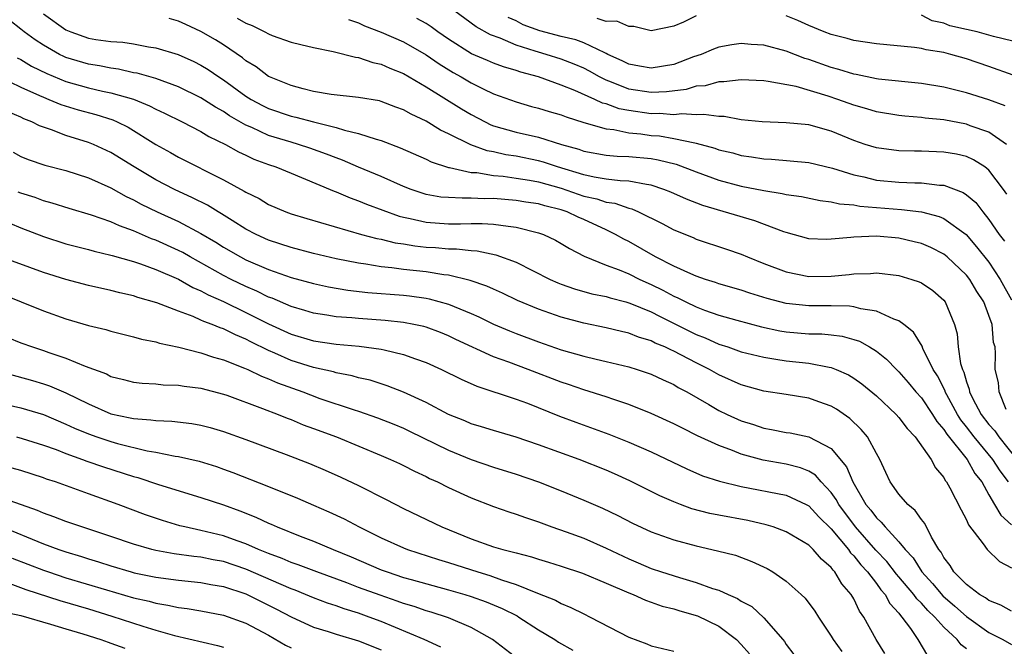
# Model space of a CAD drawing. Units: inches. Extents: x 2622000 to 2625000, y 1518000 to 1521000.
# Drawn here: x 2622773 to 2622860, y 1519464 to 1519520 of the extents above; entities that cross this region are included whole.
import ezdxf

# ---------------------------------------------------------------- set-up
doc = ezdxf.new("R2010")
doc.units = ezdxf.units.IN
doc.header["$MEASUREMENT"] = 0
doc.layers.add('LD26221518_2ft', color=140, linetype='Continuous')

msp = doc.modelspace()

# ---------------------------------------------------------------- linework, layer by layer
at = {"layer": 'LD26221518_2ft'}
for points, elevation in [([(2622775, 1519520.597), (2622777, 1519519.187), (2622777.444, 1519519), (2622779, 1519518.449), (2622779.67, 1519518.33), (2622781, 1519518.151), (2622782.074, 1519518.075), (2622783, 1519517.929), (2622784.329, 1519517.671), (2622785, 1519517.567), (2622786.977, 1519516.977), (2622788.365, 1519516.365), (2622789, 1519516.052), (2622789.654, 1519515.654), (2622790.602, 1519515), (2622791, 1519514.746), (2622793, 1519513.298), (2622793.468, 1519513), (2622794.454, 1519512.454), (2622795, 1519512.186), (2622797, 1519511.503), (2622797.416, 1519511.416), (2622799.001, 1519510.999), (2622801, 1519510.508), (2622801.741, 1519510.259), (2622803, 1519509.963), (2622804.551, 1519509.449), (2622805, 1519509.337), (2622806.706, 1519508.706), (2622809, 1519507.673), (2622809.444, 1519507.444), (2622811, 1519506.935), (2622811.069, 1519506.931), (2622813, 1519506.515), (2622813.512, 1519506.488), (2622815, 1519506.234), (2622815.834, 1519506.166), (2622817, 1519506.003), (2622818.176, 1519505.824), (2622819, 1519505.673), (2622821, 1519505.095), (2622823, 1519504.412), (2622824.159, 1519504.159), (2622825, 1519503.877), (2622825.774, 1519503.773), (2622827, 1519503.327), (2622827.268, 1519503.268), (2622827.868, 1519503), (2622829.959, 1519501.959), (2622831, 1519501.398), (2622832.713, 1519500.713), (2622833, 1519500.583), (2622835.691, 1519499.691), (2622837, 1519499.238), (2622837.557, 1519499), (2622839, 1519498.429), (2622841, 1519497.661), (2622843, 1519497.257), (2622845, 1519497.279), (2622846.576, 1519497.424), (2622847, 1519497.49), (2622848.479, 1519497.521), (2622849, 1519497.577), (2622851, 1519497.345), (2622852.15, 1519497), (2622852.791, 1519496.791), (2622853, 1519496.693), (2622854.007, 1519496.007), (2622855, 1519495.155), (2622855.123, 1519495), (2622855.949, 1519493), (2622856.171, 1519492.171), (2622856.272, 1519491), (2622856.486, 1519489.514), (2622856.639, 1519489), (2622856.759, 1519488.759), (2622857, 1519487.89), (2622857.242, 1519487.242), (2622857.278, 1519487), (2622857.543, 1519486.457), (2622858.324, 1519485), (2622859, 1519484.11), (2622859.531, 1519483.531), (2622859.868, 1519483), (2622861.492, 1519481)], 7868), ([(2622860.571, 1519509), (2622859, 1519510.09), (2622857.342, 1519510.658), (2622857, 1519510.791), (2622855, 1519511.171), (2622853.341, 1519511.341), (2622853, 1519511.397), (2622851.517, 1519511.517), (2622851, 1519511.577), (2622849, 1519511.896), (2622848.162, 1519512.162), (2622847, 1519512.477), (2622845.587, 1519513), (2622844.709, 1519513.291), (2622841.867, 1519514.133), (2622839.404, 1519514.596), (2622839, 1519514.632), (2622837, 1519514.724), (2622835.454, 1519514.546), (2622835, 1519514.555), (2622833.785, 1519514.215), (2622833, 1519514.163), (2622832.115, 1519513.885), (2622830.344, 1519513.656), (2622829, 1519513.606), (2622827, 1519513.918), (2622825.466, 1519514.534), (2622825, 1519514.701), (2622824.402, 1519515), (2622823.512, 1519515.512), (2622823, 1519515.767), (2622822.142, 1519516.142), (2622821, 1519516.576), (2622819.671, 1519517), (2622819, 1519517.188), (2622818.704, 1519517.296), (2622817, 1519517.827), (2622815.57, 1519518.43), (2622814.734, 1519518.734), (2622813.438, 1519519.438), (2622811, 1519521.265)], 7878), ([(2622833, 1519520.427), (2622831.87, 1519519.87), (2622831, 1519519.517), (2622829, 1519519.081), (2622827.464, 1519519.464), (2622827, 1519519.466), (2622825.941, 1519519.941), (2622825, 1519519.922), (2622824.191, 1519520.191)], 7882), ([(2622861.97, 1519517.97), (2622859.422, 1519518.578), (2622857.971, 1519519), (2622857, 1519519.196), (2622855.533, 1519519.533), (2622855, 1519519.76), (2622853.967, 1519519.967), (2622853, 1519520.482)], 7884), ([(2622860.753, 1519479), (2622859.987, 1519479.987), (2622859.354, 1519481), (2622857.692, 1519483), (2622857, 1519483.91), (2622856.513, 1519484.513), (2622856.214, 1519485), (2622855.267, 1519486.733), (2622855.126, 1519487), (2622855.099, 1519487.099), (2622854.433, 1519488.433), (2622854.059, 1519489), (2622853.133, 1519490.867), (2622853.064, 1519491.064), (2622852.309, 1519492.309), (2622851.431, 1519493), (2622851, 1519493.31), (2622850.545, 1519493.455), (2622849, 1519494.168), (2622847.607, 1519494.393), (2622847, 1519494.576), (2622846.625, 1519494.625), (2622845, 1519494.654), (2622843, 1519494.642), (2622841, 1519494.854), (2622839.303, 1519495.303), (2622837.775, 1519495.775), (2622837, 1519496.037), (2622835, 1519496.613), (2622834.72, 1519496.72), (2622833.815, 1519497), (2622833, 1519497.289), (2622832.51, 1519497.49), (2622831, 1519498.191), (2622829.386, 1519499), (2622827, 1519500.357), (2622826.568, 1519500.568), (2622825.839, 1519501), (2622825, 1519501.412), (2622823, 1519502.313), (2622822.517, 1519502.517), (2622821.519, 1519503), (2622821, 1519503.172), (2622819.539, 1519503.539), (2622819, 1519503.712), (2622817.873, 1519503.873), (2622817, 1519504.019), (2622815, 1519504.177), (2622814.175, 1519504.175), (2622813, 1519504.234), (2622812.206, 1519504.206), (2622811, 1519504.267), (2622810.323, 1519504.323), (2622809, 1519504.56), (2622808.656, 1519504.656), (2622807.677, 1519505), (2622807, 1519505.271), (2622805, 1519506.149), (2622803, 1519506.966), (2622801.585, 1519507.585), (2622801, 1519507.791), (2622800.144, 1519508.144), (2622798.672, 1519508.672), (2622797.673, 1519509), (2622797, 1519509.189), (2622795, 1519509.8), (2622793.508, 1519510.492), (2622793, 1519510.702), (2622791.548, 1519511.548), (2622791, 1519511.928), (2622790.303, 1519512.303), (2622789, 1519513.143), (2622787, 1519514.114), (2622785, 1519514.842), (2622783.319, 1519515.319), (2622783, 1519515.372), (2622781.68, 1519515.68), (2622781, 1519515.765), (2622779.978, 1519515.978), (2622779, 1519516.126), (2622777, 1519516.722), (2622776.804, 1519516.805), (2622776.421, 1519517), (2622775, 1519517.819), (2622774.276, 1519518.276), (2622773.305, 1519519), (2622773, 1519519.252), (2622772.012, 1519520.012)], 7866), ([(2622860.547, 1519485.453), (2622859.896, 1519487), (2622859.844, 1519487.844), (2622859.57, 1519489), (2622859.576, 1519490.424), (2622859.541, 1519491), (2622859.406, 1519491.406), (2622859.282, 1519493), (2622859, 1519493.806), (2622858.551, 1519495), (2622857.927, 1519495.927), (2622857.299, 1519497), (2622857, 1519497.382), (2622855.295, 1519499), (2622855, 1519499.249), (2622853.833, 1519499.833), (2622853, 1519500.183), (2622852.35, 1519500.35), (2622851, 1519500.659), (2622849, 1519500.852), (2622847, 1519500.768), (2622846.724, 1519500.724), (2622845, 1519500.563), (2622844.558, 1519500.558), (2622843, 1519500.606), (2622841, 1519501.155), (2622840.77, 1519501.23), (2622838.212, 1519502.212), (2622833.571, 1519503.571), (2622832.125, 1519504.125), (2622830.753, 1519504.753), (2622830.126, 1519505), (2622829, 1519505.374), (2622828.58, 1519505.42), (2622827, 1519505.735), (2622826.244, 1519505.756), (2622825, 1519505.917), (2622823.918, 1519506.082), (2622823, 1519506.279), (2622820.661, 1519507), (2622819.432, 1519507.432), (2622819, 1519507.545), (2622817, 1519507.941), (2622816.076, 1519508.077), (2622815, 1519508.326), (2622814.428, 1519508.428), (2622812.972, 1519508.972), (2622811, 1519509.946), (2622810.272, 1519510.271), (2622809, 1519511.068), (2622807.674, 1519511.674), (2622807, 1519512.07), (2622806.309, 1519512.309), (2622805, 1519512.819), (2622804.856, 1519512.856), (2622803, 1519513.175), (2622800.559, 1519513.441), (2622799, 1519513.709), (2622798.071, 1519513.929), (2622797, 1519514.219), (2622795.09, 1519515), (2622795, 1519515.044), (2622793.894, 1519515.894), (2622793, 1519516.433), (2622792.691, 1519516.69), (2622791, 1519517.843), (2622790.295, 1519518.295), (2622789, 1519519.042), (2622787.643, 1519519.643), (2622787, 1519519.951), (2622786.187, 1519520.187)], 7870), ([(2622792.222, 1519520.222), (2622793, 1519519.76), (2622793.551, 1519519.551), (2622794.663, 1519519), (2622795, 1519518.811), (2622795.322, 1519518.678), (2622797, 1519518.078), (2622797.881, 1519517.881), (2622799, 1519517.597), (2622800.755, 1519517.245), (2622802.743, 1519516.743), (2622803, 1519516.72), (2622804.273, 1519516.273), (2622805, 1519516.134), (2622805.768, 1519515.768), (2622807, 1519515.286), (2622809, 1519514.122), (2622812.151, 1519512.151), (2622813, 1519511.647), (2622814.236, 1519511), (2622814.749, 1519510.749), (2622815, 1519510.657), (2622817, 1519510.088), (2622819, 1519509.639), (2622821.035, 1519509), (2622822.568, 1519508.568), (2622823, 1519508.402), (2622825, 1519508.046), (2622825.966, 1519507.966), (2622827, 1519507.937), (2622829, 1519507.741), (2622829.631, 1519507.632), (2622831.231, 1519507.231), (2622833, 1519506.555), (2622835, 1519505.826), (2622837, 1519505.287), (2622839, 1519504.896), (2622840.646, 1519504.645), (2622841, 1519504.546), (2622842.356, 1519504.356), (2622844.016, 1519504.016), (2622845, 1519503.908), (2622845.72, 1519503.72), (2622847, 1519503.62), (2622847.521, 1519503.521), (2622851.223, 1519503.223), (2622853, 1519502.998), (2622854.593, 1519502.593), (2622855, 1519502.425), (2622856.979, 1519500.979), (2622857.91, 1519499.91), (2622859, 1519498.52), (2622860.005, 1519497), (2622861, 1519495.195)], 7872), ([(2622802.098, 1519520.098), (2622803, 1519519.789), (2622803.523, 1519519.522), (2622805, 1519518.98), (2622807, 1519518.122), (2622809, 1519516.965), (2622810.151, 1519516.151), (2622811.391, 1519515.391), (2622812.102, 1519515), (2622813, 1519514.461), (2622814.072, 1519513.928), (2622815, 1519513.49), (2622817, 1519512.767), (2622818.375, 1519512.375), (2622819, 1519512.214), (2622819.92, 1519511.92), (2622821, 1519511.619), (2622821.434, 1519511.434), (2622823, 1519510.953), (2622825, 1519510.379), (2622825.68, 1519510.32), (2622827, 1519510.038), (2622828.067, 1519509.933), (2622829, 1519509.8), (2622829.745, 1519509.745), (2622831, 1519509.53), (2622832.877, 1519509.123), (2622833, 1519509.114), (2622834.661, 1519508.661), (2622835, 1519508.529), (2622836.237, 1519508.238), (2622837, 1519508.01), (2622837.894, 1519507.894), (2622839, 1519507.701), (2622839.673, 1519507.673), (2622843, 1519507.379), (2622845.116, 1519506.884), (2622847, 1519506.288), (2622847.892, 1519506.108), (2622849, 1519505.831), (2622851, 1519505.639), (2622852.426, 1519505.574), (2622853, 1519505.575), (2622854.61, 1519505.39), (2622855, 1519505.378), (2622856.722, 1519504.722), (2622857, 1519504.527), (2622857.825, 1519503.825), (2622858.445, 1519503), (2622859, 1519502.334), (2622859.916, 1519501), (2622860.385, 1519500.385)], 7874), ([(2622860.579, 1519504.579), (2622860.281, 1519505), (2622859, 1519506.71), (2622858.628, 1519507), (2622857.635, 1519507.635), (2622857, 1519507.911), (2622856.122, 1519508.122), (2622855, 1519508.319), (2622853, 1519508.386), (2622852.384, 1519508.384), (2622851, 1519508.414), (2622849, 1519508.684), (2622848.021, 1519509), (2622847, 1519509.352), (2622845, 1519510.17), (2622843, 1519510.725), (2622841, 1519510.917), (2622838.866, 1519511), (2622837, 1519511.191), (2622835.466, 1519511.466), (2622835, 1519511.476), (2622833.664, 1519511.664), (2622833, 1519511.62), (2622831.716, 1519511.716), (2622831, 1519511.634), (2622829.734, 1519511.734), (2622829, 1519511.708), (2622827, 1519511.997), (2622826.163, 1519512.163), (2622825, 1519512.589), (2622824.674, 1519512.675), (2622823.994, 1519513), (2622822.202, 1519513.798), (2622821, 1519514.273), (2622818.972, 1519515), (2622817.417, 1519515.417), (2622817, 1519515.564), (2622815.891, 1519515.891), (2622815, 1519516.22), (2622814.444, 1519516.444), (2622813.047, 1519517.047), (2622811, 1519518.335), (2622810.048, 1519519), (2622809.452, 1519519.452), (2622809, 1519519.729), (2622808.187, 1519520.187)], 7876), ([(2622860.435, 1519512.435), (2622859, 1519512.962), (2622857, 1519513.579), (2622855, 1519514.076), (2622853, 1519514.417), (2622849.192, 1519514.808), (2622849, 1519514.835), (2622847.205, 1519515.205), (2622847, 1519515.234), (2622845.667, 1519515.666), (2622845, 1519515.832), (2622843, 1519516.533), (2622842.636, 1519516.637), (2622841, 1519517.282), (2622839, 1519517.827), (2622837.887, 1519517.887), (2622837, 1519517.965), (2622836.163, 1519517.837), (2622835, 1519517.63), (2622834.541, 1519517.459), (2622833.444, 1519517), (2622832.77, 1519516.77), (2622831, 1519516.105), (2622829, 1519515.758), (2622827.96, 1519515.959), (2622827, 1519516.124), (2622826.422, 1519516.422), (2622825.152, 1519517), (2622825, 1519517.082), (2622824.876, 1519517.124), (2622823, 1519518.031), (2622822.3, 1519518.301), (2622821, 1519518.582), (2622819.098, 1519519.098), (2622817.636, 1519519.636), (2622817, 1519519.971), (2622816.286, 1519520.287)], 7880), ([(2622861.144, 1519515.144), (2622859, 1519515.919), (2622857, 1519516.607), (2622855.612, 1519517), (2622855, 1519517.158), (2622853.412, 1519517.412), (2622853, 1519517.53), (2622852.383, 1519517.617), (2622849, 1519517.928), (2622847, 1519518.243), (2622846.418, 1519518.418), (2622845, 1519518.769), (2622844.377, 1519519), (2622843, 1519519.562), (2622842.012, 1519520.012), (2622841, 1519520.409)], 7882), ([(2622772.68, 1519516.68), (2622773, 1519516.528), (2622773.955, 1519515.955), (2622775.294, 1519515.294), (2622777, 1519514.584), (2622779, 1519514.039), (2622780.257, 1519513.743), (2622781, 1519513.592), (2622783, 1519513.004), (2622784.427, 1519512.428), (2622785, 1519512.121), (2622785.775, 1519511.775), (2622787.336, 1519511), (2622789, 1519510.147), (2622789.705, 1519509.706), (2622791.175, 1519509), (2622792.329, 1519508.329), (2622793, 1519508.031), (2622793.696, 1519507.696), (2622795, 1519507.217), (2622795.653, 1519507), (2622797, 1519506.433), (2622797.928, 1519506.071), (2622800.845, 1519504.845), (2622801, 1519504.796), (2622802.245, 1519504.245), (2622803, 1519503.99), (2622803.695, 1519503.695), (2622806.618, 1519502.619), (2622807, 1519502.525), (2622807.581, 1519502.419), (2622809, 1519502.079), (2622811, 1519501.942), (2622812.056, 1519501.944), (2622813, 1519501.979), (2622813.981, 1519501.981), (2622815, 1519501.924), (2622816.281, 1519501.719), (2622817, 1519501.653), (2622819, 1519501.154), (2622819.423, 1519501), (2622820.489, 1519500.489), (2622821, 1519500.197), (2622821.738, 1519499.738), (2622823.054, 1519499.054), (2622825, 1519498.267), (2622826.162, 1519497.838), (2622827, 1519497.483), (2622827.992, 1519497), (2622829, 1519496.556), (2622830.044, 1519496.044), (2622831, 1519495.524), (2622831.371, 1519495.371), (2622832.07, 1519495), (2622833, 1519494.554), (2622833.726, 1519494.274), (2622835, 1519493.831), (2622836.62, 1519493.38), (2622838.799, 1519492.799), (2622840.431, 1519492.431), (2622841, 1519492.336), (2622843, 1519492.168), (2622844.154, 1519492.154), (2622845, 1519492.075), (2622845.954, 1519491.954), (2622847, 1519491.667), (2622847.502, 1519491.502), (2622848.383, 1519491), (2622849, 1519490.617), (2622849.907, 1519489.907), (2622850.776, 1519489), (2622851, 1519488.791), (2622851.836, 1519487.836), (2622852.519, 1519487), (2622853, 1519486.473), (2622853.988, 1519485), (2622854.368, 1519484.368), (2622855, 1519483.668), (2622855.254, 1519483.254), (2622857.069, 1519481), (2622857.76, 1519479.76), (2622858.359, 1519479), (2622859, 1519477.853), (2622859.507, 1519477), (2622860.048, 1519476.048), (2622861, 1519475.18)], 7864), ([(2622771, 1519515.03), (2622773, 1519514.083), (2622774.642, 1519513.358), (2622775, 1519513.185), (2622775.498, 1519513), (2622776.548, 1519512.548), (2622778.08, 1519512.081), (2622779.657, 1519511.657), (2622781.174, 1519511.174), (2622781.558, 1519511), (2622782.52, 1519510.52), (2622785, 1519508.996), (2622786.286, 1519508.286), (2622787, 1519507.874), (2622791, 1519505.849), (2622792.851, 1519504.851), (2622793, 1519504.748), (2622794.175, 1519504.176), (2622795, 1519503.672), (2622796.528, 1519503), (2622797, 1519502.823), (2622798.399, 1519502.399), (2622803.266, 1519501), (2622804.635, 1519500.635), (2622805, 1519500.571), (2622806.259, 1519500.259), (2622807, 1519500.154), (2622807.987, 1519499.987), (2622809, 1519499.873), (2622809.826, 1519499.826), (2622811, 1519499.711), (2622811.713, 1519499.712), (2622813, 1519499.559), (2622813.529, 1519499.529), (2622815.189, 1519499.189), (2622817, 1519498.523), (2622820.022, 1519497), (2622820.697, 1519496.697), (2622821, 1519496.582), (2622822.172, 1519496.172), (2622823.732, 1519495.732), (2622825, 1519495.474), (2622825.355, 1519495.355), (2622826.754, 1519495), (2622827.106, 1519494.895), (2622829, 1519494.105), (2622829.721, 1519493.721), (2622833, 1519492.105), (2622833.806, 1519491.806), (2622835, 1519491.259), (2622835.813, 1519491), (2622837, 1519490.579), (2622839, 1519490.078), (2622840.073, 1519489.927), (2622841, 1519489.761), (2622843, 1519489.544), (2622844.813, 1519489.188), (2622845, 1519489.168), (2622845.421, 1519489), (2622846.515, 1519488.515), (2622847, 1519488.223), (2622847.712, 1519487.712), (2622849, 1519486.647), (2622850.768, 1519485), (2622851, 1519484.74), (2622851.737, 1519483.737), (2622852.463, 1519483), (2622853.856, 1519481), (2622854.246, 1519480.246), (2622855, 1519479.383), (2622855.128, 1519479.128), (2622855.24, 1519479), (2622855.526, 1519478.474), (2622856.522, 1519476.522), (2622857, 1519475.624), (2622857.187, 1519475.187), (2622858.498, 1519473.502), (2622858.85, 1519473), (2622859.935, 1519471.935), (2622861, 1519471.362)], 7862), ([(2622861, 1519467.518), (2622860.052, 1519468.051), (2622859, 1519468.461), (2622858.7, 1519468.7), (2622858.172, 1519469), (2622857, 1519469.899), (2622855.898, 1519471), (2622855.562, 1519471.563), (2622855, 1519472.28), (2622854.754, 1519472.754), (2622854.554, 1519473), (2622853.899, 1519474.101), (2622853.298, 1519475.298), (2622853, 1519475.659), (2622852.451, 1519476.451), (2622851.786, 1519477), (2622851, 1519477.931), (2622850.242, 1519479), (2622849.854, 1519479.854), (2622849.304, 1519481), (2622849, 1519481.525), (2622848.203, 1519483), (2622847.661, 1519483.661), (2622846.642, 1519484.642), (2622845.466, 1519485.466), (2622845, 1519485.733), (2622843.886, 1519486.114), (2622843, 1519486.439), (2622841, 1519486.767), (2622839, 1519487.074), (2622837, 1519487.618), (2622835, 1519488.515), (2622834.175, 1519489), (2622833, 1519489.589), (2622831, 1519490.632), (2622830.733, 1519490.733), (2622830.2, 1519491), (2622829.348, 1519491.348), (2622829, 1519491.534), (2622827.874, 1519491.874), (2622827, 1519492.235), (2622826.37, 1519492.37), (2622825, 1519492.704), (2622823, 1519493.098), (2622821, 1519493.635), (2622819, 1519494.343), (2622817.129, 1519495.129), (2622815.78, 1519495.78), (2622815, 1519496.121), (2622814.404, 1519496.404), (2622812.91, 1519496.91), (2622811, 1519497.366), (2622810.591, 1519497.409), (2622809, 1519497.671), (2622807, 1519497.894), (2622805.96, 1519498.041), (2622805, 1519498.128), (2622803.644, 1519498.356), (2622803, 1519498.432), (2622801, 1519498.829), (2622799, 1519499.305), (2622797, 1519499.829), (2622795, 1519500.492), (2622793.899, 1519501), (2622793, 1519501.475), (2622791.772, 1519502.228), (2622790.829, 1519502.829), (2622790.52, 1519503), (2622789.584, 1519503.584), (2622788.255, 1519504.254), (2622786.637, 1519505), (2622785, 1519505.853), (2622783.075, 1519507), (2622781, 1519508.291), (2622779.441, 1519509), (2622779, 1519509.177), (2622777, 1519509.791), (2622775.71, 1519510.29), (2622775, 1519510.519), (2622774.65, 1519510.65), (2622773.989, 1519511), (2622773.276, 1519511.276), (2622773, 1519511.419), (2622771.887, 1519511.888)], 7860), ([(2622772.318, 1519508.318), (2622773, 1519507.936), (2622773.654, 1519507.654), (2622775.143, 1519507.144), (2622777, 1519506.668), (2622779, 1519506.025), (2622781, 1519505.125), (2622782.367, 1519504.367), (2622783, 1519504.078), (2622783.696, 1519503.696), (2622785.121, 1519503), (2622787, 1519502.143), (2622789, 1519501.094), (2622790.311, 1519500.311), (2622791, 1519499.874), (2622792.512, 1519499), (2622793, 1519498.75), (2622795, 1519497.889), (2622797, 1519497.182), (2622799, 1519496.624), (2622800.329, 1519496.329), (2622802.036, 1519496.036), (2622803.836, 1519495.836), (2622807, 1519495.599), (2622807.539, 1519495.539), (2622809, 1519495.333), (2622809.283, 1519495.283), (2622811, 1519494.81), (2622813, 1519493.984), (2622813.686, 1519493.686), (2622815, 1519493.023), (2622816.422, 1519492.422), (2622817, 1519492.193), (2622819, 1519491.455), (2622821, 1519490.753), (2622823, 1519490.166), (2622824.099, 1519489.901), (2622825, 1519489.71), (2622827, 1519489.23), (2622827.741, 1519489), (2622829, 1519488.57), (2622830.065, 1519488.064), (2622831, 1519487.657), (2622831.406, 1519487.406), (2622832.171, 1519487), (2622834.119, 1519485.881), (2622835, 1519485.357), (2622835.751, 1519485), (2622837, 1519484.436), (2622838.1, 1519484.1), (2622839, 1519483.791), (2622839.677, 1519483.677), (2622841, 1519483.405), (2622841.352, 1519483.352), (2622843, 1519483.026), (2622845, 1519481.969), (2622846.355, 1519480.355), (2622846.905, 1519479), (2622848.078, 1519477), (2622848.508, 1519476.508), (2622849, 1519475.81), (2622849.438, 1519475.438), (2622849.778, 1519475), (2622851, 1519473.684), (2622851.557, 1519473), (2622852.26, 1519472.26), (2622853.05, 1519471), (2622853.989, 1519469.989), (2622854.896, 1519468.896), (2622855.976, 1519467.976), (2622857, 1519467.049), (2622859, 1519465.638), (2622860.238, 1519465), (2622861, 1519464.562)], 7858), ([(2622857, 1519464.175), (2622856.536, 1519464.536), (2622856.191, 1519465), (2622855, 1519466.094), (2622854.188, 1519467), (2622853.565, 1519467.565), (2622853, 1519468.223), (2622852.604, 1519468.604), (2622852.337, 1519469), (2622851, 1519470.58), (2622850.799, 1519470.799), (2622849.925, 1519471.925), (2622848.95, 1519472.95), (2622847.161, 1519475), (2622845.661, 1519477), (2622845.44, 1519477.44), (2622845, 1519478.052), (2622844.092, 1519479), (2622843.591, 1519479.591), (2622843, 1519479.953), (2622842.259, 1519480.259), (2622841, 1519480.571), (2622838.937, 1519480.936), (2622837, 1519481.468), (2622836.212, 1519481.788), (2622835, 1519482.227), (2622833.114, 1519483.114), (2622831.769, 1519483.769), (2622831, 1519484.179), (2622829, 1519485.081), (2622827, 1519485.888), (2622825.674, 1519486.326), (2622825, 1519486.571), (2622823, 1519487.186), (2622821.658, 1519487.658), (2622821, 1519487.867), (2622818.083, 1519489), (2622816.352, 1519489.648), (2622815, 1519490.134), (2622811.657, 1519491.657), (2622811, 1519491.976), (2622810.27, 1519492.27), (2622809, 1519492.744), (2622808.803, 1519492.803), (2622807.924, 1519493), (2622807, 1519493.183), (2622805.361, 1519493.361), (2622803, 1519493.52), (2622802.418, 1519493.582), (2622801, 1519493.684), (2622800.173, 1519493.827), (2622799, 1519493.996), (2622798.232, 1519494.231), (2622797, 1519494.582), (2622795.323, 1519495.323), (2622795, 1519495.435), (2622793.964, 1519495.964), (2622793, 1519496.371), (2622791.694, 1519497), (2622791, 1519497.355), (2622788.036, 1519499), (2622787.381, 1519499.381), (2622787, 1519499.576), (2622785, 1519500.476), (2622784.611, 1519500.611), (2622783, 1519501.313), (2622781.76, 1519501.76), (2622781, 1519502.121), (2622779.278, 1519502.722), (2622777.303, 1519503.303), (2622775.789, 1519503.789), (2622775, 1519503.993), (2622774.265, 1519504.265), (2622773, 1519504.666), (2622772.76, 1519504.76)], 7856), ([(2622772.006, 1519501.994), (2622773, 1519501.578), (2622775, 1519500.806), (2622777, 1519500.151), (2622779, 1519499.647), (2622779.5, 1519499.5), (2622781, 1519499.165), (2622781.118, 1519499.118), (2622783, 1519498.578), (2622783.617, 1519498.382), (2622785, 1519497.878), (2622787, 1519497.013), (2622788.279, 1519496.279), (2622789, 1519495.98), (2622789.632, 1519495.632), (2622791, 1519495.034), (2622793, 1519494.073), (2622795, 1519493.044), (2622797, 1519492.128), (2622799, 1519491.544), (2622801, 1519491.255), (2622803.067, 1519491.067), (2622805, 1519490.809), (2622805.267, 1519490.733), (2622807, 1519490.337), (2622808.064, 1519489.936), (2622809, 1519489.614), (2622810.363, 1519489), (2622812.121, 1519488.121), (2622813.511, 1519487.511), (2622817, 1519486.362), (2622818.006, 1519485.994), (2622820.856, 1519484.856), (2622822.304, 1519484.304), (2622825.242, 1519483.242), (2622827, 1519482.545), (2622829, 1519481.674), (2622832.163, 1519480.163), (2622833.556, 1519479.556), (2622835.069, 1519479.069), (2622837, 1519478.604), (2622841, 1519477.822), (2622842.757, 1519477), (2622843, 1519476.87), (2622843.889, 1519475.889), (2622845, 1519474.83), (2622846.529, 1519473), (2622846.717, 1519472.717), (2622847, 1519472.45), (2622847.631, 1519471.631), (2622848.22, 1519471), (2622849, 1519469.984), (2622849.411, 1519469.411), (2622849.788, 1519469), (2622850.211, 1519468.211), (2622851, 1519467.335), (2622851.135, 1519467.135), (2622851.275, 1519467), (2622852.03, 1519465.97), (2622852.681, 1519465), (2622853.556, 1519463.556)], 7854), ([(2622849.763, 1519463.763), (2622848.993, 1519465), (2622847.898, 1519467), (2622847.517, 1519467.517), (2622847, 1519468.615), (2622846.776, 1519469), (2622845.94, 1519469.94), (2622845.326, 1519471), (2622845.158, 1519471.158), (2622845, 1519471.396), (2622844.127, 1519472.127), (2622843.388, 1519473), (2622843, 1519473.372), (2622841, 1519474.569), (2622839.826, 1519475), (2622839.198, 1519475.198), (2622837.572, 1519475.572), (2622835, 1519476.04), (2622834.202, 1519476.202), (2622832.613, 1519476.613), (2622831.589, 1519477), (2622831, 1519477.227), (2622829.776, 1519477.776), (2622827.112, 1519479.112), (2622825.738, 1519479.738), (2622825, 1519480.053), (2622822.599, 1519481), (2622819, 1519482.31), (2622817, 1519482.984), (2622815, 1519483.566), (2622813.91, 1519483.91), (2622813, 1519484.176), (2622812.429, 1519484.429), (2622811, 1519484.999), (2622809, 1519486.07), (2622807, 1519486.992), (2622805.553, 1519487.553), (2622804.033, 1519488.033), (2622803, 1519488.267), (2622802.439, 1519488.439), (2622801, 1519488.713), (2622800.784, 1519488.784), (2622799, 1519489.179), (2622797, 1519489.798), (2622795.554, 1519490.446), (2622795, 1519490.677), (2622793.444, 1519491.444), (2622793, 1519491.687), (2622792.064, 1519492.064), (2622791, 1519492.604), (2622790.695, 1519492.695), (2622789.989, 1519493), (2622789.26, 1519493.26), (2622789, 1519493.391), (2622788.299, 1519493.702), (2622787, 1519494.17), (2622785.067, 1519494.933), (2622783.397, 1519495.397), (2622783, 1519495.538), (2622781.796, 1519495.795), (2622781, 1519496.001), (2622779, 1519496.452), (2622777, 1519496.985), (2622775, 1519497.614), (2622771, 1519499.072)], 7852), ([(2622771, 1519495.805), (2622775, 1519494.216), (2622777, 1519493.505), (2622779, 1519492.912), (2622780.538, 1519492.538), (2622781, 1519492.397), (2622783, 1519491.912), (2622783.705, 1519491.705), (2622785, 1519491.441), (2622785.327, 1519491.327), (2622787.022, 1519490.978), (2622789, 1519490.488), (2622790.102, 1519490.103), (2622791, 1519489.862), (2622792.873, 1519489.127), (2622793.157, 1519489), (2622794.389, 1519488.389), (2622795, 1519488.165), (2622795.799, 1519487.799), (2622798.041, 1519487), (2622798.73, 1519486.73), (2622799.571, 1519486.429), (2622802.599, 1519485.401), (2622803, 1519485.279), (2622804.694, 1519484.694), (2622806.133, 1519484.133), (2622807, 1519483.777), (2622807.528, 1519483.528), (2622811, 1519481.823), (2622813, 1519480.997), (2622815, 1519480.316), (2622817, 1519479.697), (2622819, 1519479.014), (2622821, 1519478.216), (2622823, 1519477.388), (2622824.668, 1519476.668), (2622826.021, 1519476.021), (2622827.331, 1519475.331), (2622829, 1519474.566), (2622831, 1519473.85), (2622833, 1519473.314), (2622834.894, 1519472.894), (2622836.481, 1519472.481), (2622837.944, 1519471.944), (2622839.304, 1519471.304), (2622839.815, 1519471), (2622841, 1519470.199), (2622842.313, 1519469), (2622842.662, 1519468.662), (2622843.525, 1519467.525), (2622843.854, 1519467), (2622845, 1519465.293), (2622845.173, 1519465), (2622845.924, 1519463.923)], 7850), ([(2622771.837, 1519491.837), (2622773, 1519491.378), (2622774.026, 1519491), (2622775, 1519490.69), (2622775.49, 1519490.51), (2622777, 1519490.009), (2622778.703, 1519489.296), (2622780.596, 1519488.596), (2622781, 1519488.38), (2622782.109, 1519488.109), (2622783, 1519487.861), (2622783.771, 1519487.771), (2622785, 1519487.71), (2622785.641, 1519487.641), (2622787, 1519487.613), (2622787.519, 1519487.519), (2622789, 1519487.335), (2622791, 1519486.808), (2622791.293, 1519486.708), (2622794.459, 1519485.541), (2622795.853, 1519485), (2622796.664, 1519484.664), (2622797, 1519484.544), (2622798.092, 1519484.092), (2622799, 1519483.766), (2622801.033, 1519483), (2622805, 1519481.359), (2622805.844, 1519481), (2622806.631, 1519480.631), (2622807, 1519480.455), (2622807.956, 1519479.957), (2622809, 1519479.483), (2622809.315, 1519479.315), (2622810.026, 1519479), (2622811, 1519478.506), (2622813, 1519477.577), (2622815, 1519476.823), (2622816.352, 1519476.352), (2622817, 1519476.151), (2622817.833, 1519475.833), (2622819, 1519475.451), (2622820.183, 1519475), (2622821.433, 1519474.567), (2622823, 1519473.993), (2622825, 1519473.112), (2622827, 1519472.16), (2622827.826, 1519471.826), (2622829, 1519471.316), (2622829.927, 1519471), (2622831.503, 1519470.498), (2622833, 1519470.077), (2622834.455, 1519469.545), (2622835, 1519469.382), (2622835.832, 1519469), (2622836.653, 1519468.653), (2622837, 1519468.419), (2622837.927, 1519467.927), (2622839, 1519466.935), (2622840.704, 1519465), (2622840.835, 1519464.835), (2622841, 1519464.563), (2622841.663, 1519463.663)], 7848), ([(2622770.884, 1519488.884), (2622774.024, 1519488.023), (2622775, 1519487.734), (2622775.55, 1519487.549), (2622777, 1519486.931), (2622779, 1519485.949), (2622781, 1519485.066), (2622782.704, 1519484.704), (2622783, 1519484.626), (2622784.534, 1519484.534), (2622785, 1519484.454), (2622786.415, 1519484.415), (2622788.194, 1519484.193), (2622789, 1519484.047), (2622789.83, 1519483.83), (2622791, 1519483.494), (2622793, 1519482.781), (2622796.568, 1519481.432), (2622798.632, 1519480.631), (2622800.037, 1519480.037), (2622801.423, 1519479.423), (2622803, 1519478.675), (2622805.443, 1519477.442), (2622807, 1519476.633), (2622810.413, 1519475), (2622813, 1519473.961), (2622815, 1519473.248), (2622815.825, 1519473), (2622816.77, 1519472.77), (2622817, 1519472.69), (2622818.352, 1519472.352), (2622819, 1519472.131), (2622819.875, 1519471.875), (2622821, 1519471.52), (2622822.9, 1519470.9), (2622825, 1519470.016), (2622827, 1519469.148), (2622827.384, 1519469), (2622828.488, 1519468.488), (2622829, 1519468.328), (2622829.971, 1519467.971), (2622831, 1519467.72), (2622831.545, 1519467.545), (2622833.102, 1519467.102), (2622835, 1519466.197), (2622836.569, 1519465), (2622837, 1519464.559), (2622837.719, 1519463.719)], 7846), ([(2622771, 1519486.044), (2622773, 1519485.589), (2622775, 1519484.983), (2622777, 1519484.145), (2622777.778, 1519483.777), (2622779, 1519483.269), (2622779.755, 1519483), (2622781, 1519482.586), (2622781.575, 1519482.424), (2622784.228, 1519481.773), (2622785, 1519481.648), (2622786.702, 1519481.298), (2622787, 1519481.262), (2622788.835, 1519480.836), (2622790.367, 1519480.367), (2622791, 1519480.149), (2622791.843, 1519479.843), (2622795, 1519478.598), (2622797.568, 1519477.568), (2622799, 1519476.948), (2622800.353, 1519476.353), (2622801.713, 1519475.712), (2622803.045, 1519475), (2622805, 1519474.042), (2622807, 1519473.138), (2622807.352, 1519473), (2622810.116, 1519472.116), (2622811, 1519471.854), (2622813.592, 1519471), (2622814.675, 1519470.675), (2622815.704, 1519470.296), (2622817, 1519469.884), (2622818.885, 1519469.115), (2622820.484, 1519468.484), (2622821, 1519468.188), (2622821.859, 1519467.859), (2622823, 1519467.272), (2622823.578, 1519467), (2622827, 1519465.2), (2622828.61, 1519464.61), (2622829, 1519464.435), (2622831, 1519463.956)], 7844), ([(2622772.608, 1519483), (2622773.124, 1519482.876), (2622775, 1519482.283), (2622776.127, 1519481.873), (2622777, 1519481.524), (2622778.464, 1519481), (2622778.847, 1519480.847), (2622780.332, 1519480.332), (2622783, 1519479.482), (2622783.383, 1519479.383), (2622785.227, 1519478.774), (2622789, 1519477.616), (2622791, 1519476.959), (2622792.445, 1519476.445), (2622793.881, 1519475.881), (2622795, 1519475.338), (2622795.242, 1519475.242), (2622795.761, 1519475), (2622797.817, 1519474.183), (2622799, 1519473.739), (2622800.743, 1519473), (2622802.343, 1519472.343), (2622805, 1519471.199), (2622805.535, 1519471), (2622807, 1519470.52), (2622807.676, 1519470.323), (2622811, 1519469.423), (2622812.45, 1519469), (2622813, 1519468.825), (2622814.335, 1519468.335), (2622815.752, 1519467.752), (2622817.09, 1519467.09), (2622817.248, 1519467), (2622819, 1519465.875), (2622820.439, 1519465), (2622820.772, 1519464.772), (2622822.04, 1519464.04)], 7842), ([(2622817.22, 1519463.22), (2622814.906, 1519465), (2622813, 1519466.075), (2622811, 1519466.94), (2622809.438, 1519467.438), (2622809, 1519467.558), (2622807.928, 1519467.928), (2622807, 1519468.198), (2622806.417, 1519468.417), (2622804.927, 1519468.927), (2622803, 1519469.637), (2622801.965, 1519470.035), (2622799.303, 1519471), (2622797.642, 1519471.642), (2622797, 1519471.851), (2622796.204, 1519472.204), (2622795, 1519472.641), (2622794.125, 1519473), (2622793, 1519473.513), (2622792.225, 1519473.775), (2622791, 1519474.223), (2622789, 1519474.696), (2622787.561, 1519475), (2622787.113, 1519475.113), (2622785.572, 1519475.572), (2622784.086, 1519476.086), (2622781.644, 1519477), (2622779, 1519477.933), (2622776.067, 1519479), (2622775.264, 1519479.264), (2622775, 1519479.371), (2622773, 1519480.012), (2622772.229, 1519480.23)], 7840), ([(2622810.317, 1519464.317), (2622808.816, 1519465), (2622805, 1519466.598), (2622803.941, 1519467), (2622803, 1519467.335), (2622801.718, 1519467.718), (2622801, 1519467.986), (2622800.231, 1519468.231), (2622799, 1519468.695), (2622798.297, 1519469), (2622797.376, 1519469.377), (2622797, 1519469.51), (2622796.114, 1519469.886), (2622793, 1519471.261), (2622791, 1519471.929), (2622790.091, 1519472.091), (2622789, 1519472.312), (2622788.374, 1519472.375), (2622786.626, 1519472.626), (2622785, 1519472.915), (2622784.646, 1519473), (2622783, 1519473.473), (2622781, 1519474.165), (2622778.412, 1519475), (2622777, 1519475.482), (2622775.915, 1519475.915), (2622775, 1519476.223), (2622774.471, 1519476.471), (2622771, 1519477.692)], 7838), ([(2622771.116, 1519475.116), (2622775, 1519473.507), (2622776.366, 1519473), (2622777, 1519472.784), (2622778.381, 1519472.381), (2622779, 1519472.178), (2622779.906, 1519471.907), (2622781, 1519471.545), (2622782.806, 1519471), (2622783.069, 1519470.931), (2622785, 1519470.532), (2622787, 1519470.267), (2622789, 1519470.055), (2622789.885, 1519469.885), (2622791, 1519469.698), (2622793, 1519469.056), (2622795.711, 1519467.711), (2622797, 1519467.027), (2622799, 1519466.107), (2622800.286, 1519465.713), (2622801, 1519465.474), (2622803, 1519464.878), (2622805, 1519464.069)], 7836), ([(2622772.23, 1519472.231), (2622775, 1519471.154), (2622775.441, 1519471), (2622777, 1519470.49), (2622780.595, 1519469.405), (2622783, 1519468.703), (2622784.394, 1519468.394), (2622785, 1519468.22), (2622786.066, 1519468.066), (2622787, 1519467.852), (2622787.763, 1519467.763), (2622789, 1519467.548), (2622791, 1519467.162), (2622793, 1519466.46), (2622795, 1519465.393), (2622796.511, 1519464.511), (2622797, 1519464.249)], 7834), ([(2622772.028, 1519469.972), (2622773.435, 1519469.435), (2622776.454, 1519468.455), (2622779, 1519467.718), (2622781.083, 1519467.083), (2622783.825, 1519466.175), (2622785, 1519465.822), (2622786.647, 1519465.354), (2622790.462, 1519464.462), (2622791, 1519464.308)], 7832), ([(2622771.462, 1519467.463), (2622773, 1519467.146), (2622775.624, 1519466.377), (2622777, 1519465.942), (2622778.494, 1519465.505), (2622780.104, 1519465), (2622780.758, 1519464.758), (2622781, 1519464.69), (2622782.223, 1519464.223)], 7830)]:
    msp.add_lwpolyline(points, dxfattribs=dict(at, elevation=elevation))

doc.saveas('drawing.dxf')
